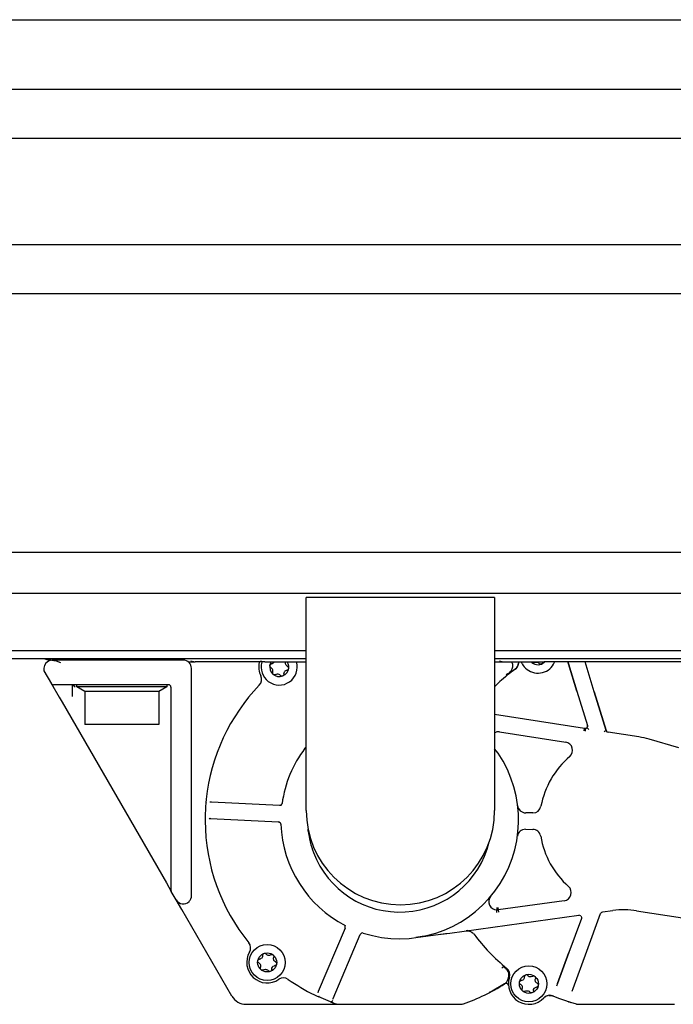
# Model space of a CAD drawing. Units: inches. Extents: x -100 to 754, y -460 to 124.
# Drawn here: x 293 to 309, y -219 to -195 of the extents above; entities that cross this region are included whole.
import ezdxf

# ---------------------------------------------------------------- set-up
doc = ezdxf.new("R2010")
doc.units = ezdxf.units.IN
doc.layers.add('1', color=7, linetype='Continuous')

# ---------------------------------------------------------------- blocks, each defined once
blk = doc.blocks.new('1__3', base_point=(51.977, -312.124))
at = {"color": 7, "linetype": 'Continuous'}
for p, q in [((392.906, -208.282), (277.506, -208.282)), ((392.906, -209.282), (277.506, -209.282)), ((305.006, -209.382), (300.406, -209.382)), ((300.406, -214.582), (300.406, -209.382)), ((305.006, -209.382), (305.006, -214.582)), ((300.406, -210.682), (292.706, -210.682)), ((316.106, -210.682), (305.006, -210.682)), ((300.406, -210.882), (292.259, -210.882)), ((294.083, -210.906), (294.012, -210.882)), ((294.113, -210.935), (294.052, -210.984)), ((294.174, -210.916), (294.083, -210.906)), ((294.153, -210.919), (294.113, -210.935)), ((294.2, -210.912), (294.153, -210.919)), ((294.206, -210.912), (294.2, -210.912)), ((294.2, -210.912), (294.25, -210.918)), ((295.906, -210.912), (294.206, -210.912)), ((294.25, -210.918), (294.302, -210.933)), ((294.302, -210.933), (294.406, -210.972)), ((294.666, -210.882), (294.666, -210.912)), ((297.406, -210.912), (295.906, -210.912)), ((297.146, -210.912), (297.146, -210.882)), ((297.549, -210.952), (297.696, -210.952)), ((297.592, -210.933), (297.696, -210.952)), ((299.393, -210.952), (297.696, -210.952)), ((299.266, -210.952), (299.261, -210.97)), ((299.289, -210.933), (299.393, -210.952)), ((299.324, -210.964), (299.328, -210.952)), ((299.393, -210.952), (300.383, -210.952)), ((299.556, -210.952), (299.548, -210.964)), ((299.616, -210.973), (299.597, -210.989)), ((299.623, -210.962), (299.616, -210.973)), ((299.626, -210.956), (299.623, -210.962)), ((299.628, -210.952), (299.626, -210.956)), ((299.904, -211.002), (299.905, -210.975)), ((299.905, -210.975), (299.91, -210.956)), ((299.911, -210.952), (299.91, -210.956)), ((299.944, -210.956), (299.941, -210.952)), ((300.383, -210.952), (300.406, -210.952)), ((316.553, -210.882), (305.006, -210.882)), ((305.006, -210.952), (305.226, -210.952)), ((305.121, -210.933), (305.226, -210.952)), ((305.226, -210.952), (306.216, -210.952)), ((305.431, -210.969), (305.422, -210.952)), ((305.436, -210.978), (305.431, -210.969)), ((305.443, -210.998), (305.436, -210.978)), ((305.584, -210.952), (305.587, -210.989)), ((305.585, -210.952), (305.587, -210.987)), ((305.677, -211.001), (305.654, -210.952)), ((305.897, -210.952), (305.915, -210.97)), ((305.904, -210.956), (305.902, -210.952)), ((305.915, -210.97), (305.904, -210.956)), ((305.925, -210.976), (305.915, -210.97)), ((305.941, -210.98), (305.925, -210.976)), ((305.974, -210.971), (305.941, -210.98)), ((305.974, -210.971), (305.998, -210.961)), ((305.998, -210.961), (306.018, -210.958)), ((306.018, -210.958), (306.032, -210.959)), ((306.032, -210.959), (306.049, -210.963)), ((306.049, -210.963), (306.067, -210.971)), ((306.067, -210.971), (306.076, -210.977)), ((306.09, -210.992), (306.076, -210.977)), ((306.172, -210.98), (306.165, -210.992)), ((306.176, -210.957), (306.172, -210.98)), ((306.176, -210.957), (306.176, -210.952)), ((311.856, -210.952), (306.216, -210.952)), ((306.217, -210.963), (306.228, -210.952)), ((306.471, -210.952), (306.467, -210.964)), ((306.795, -210.952), (306.811, -211.006)), ((306.811, -211.006), (306.795, -210.952)), ((307.436, -211.683), (307.213, -210.952)), ((294.017, -211.046), (294.006, -211.112)), ((294.006, -211.112), (294.006, -211.172)), ((294.006, -211.172), (294.189, -211.49)), ((294.052, -210.984), (294.017, -211.046)), ((297.606, -216.661), (297.606, -211.112)), ((299.519, -211.055), (299.519, -211.048)), ((299.524, -211.073), (299.519, -211.055)), ((299.52, -211.04), (299.521, -211.036)), ((299.521, -211.036), (299.526, -211.026)), ((299.53, -211.081), (299.524, -211.073)), ((299.526, -211.026), (299.54, -211.012)), ((299.544, -211.094), (299.53, -211.081)), ((299.54, -211.012), (299.562, -211.003)), ((299.562, -211.105), (299.544, -211.094)), ((299.577, -210.999), (299.562, -211.003)), ((299.57, -211.113), (299.562, -211.105)), ((299.581, -211.129), (299.57, -211.113)), ((299.597, -210.989), (299.577, -210.999)), ((299.589, -211.145), (299.581, -211.129)), ((299.585, -211.216), (299.588, -211.204)), ((299.588, -211.242), (299.585, -211.216)), ((299.588, -211.204), (299.593, -211.178)), ((299.592, -211.158), (299.589, -211.145)), ((299.593, -211.178), (299.592, -211.158)), ((299.861, -211.248), (299.865, -211.221)), ((299.865, -211.221), (299.875, -211.199)), ((299.875, -211.199), (299.881, -211.19)), ((299.881, -211.19), (299.896, -211.176)), ((299.896, -211.176), (299.927, -211.161)), ((299.907, -211.015), (299.904, -211.002)), ((299.914, -211.032), (299.907, -211.015)), ((299.931, -211.054), (299.914, -211.032)), ((299.927, -211.161), (299.938, -211.159)), ((299.95, -211.067), (299.931, -211.054)), ((299.947, -211.156), (299.938, -211.159)), ((299.97, -211.137), (299.947, -211.156)), ((299.95, -211.067), (299.957, -211.071)), ((299.957, -211.071), (299.961, -211.074)), ((299.961, -211.074), (299.973, -211.089)), ((299.976, -211.124), (299.97, -211.137)), ((299.973, -211.089), (299.978, -211.113)), ((305.327, -211.245), (305.372, -211.21)), ((305.504, -211.136), (305.383, -211.226)), ((305.447, -211.019), (305.443, -210.998)), ((305.544, -211.097), (305.504, -211.136)), ((305.574, -211.046), (305.544, -211.097)), ((305.587, -210.989), (305.574, -211.046)), ((306.099, -211.001), (306.09, -210.992)), ((306.115, -211.009), (306.099, -211.001)), ((306.118, -211.009), (306.115, -211.009)), ((306.136, -211.009), (306.118, -211.009)), ((306.14, -211.008), (306.136, -211.009)), ((306.154, -211.002), (306.148, -211.006)), ((306.165, -210.992), (306.154, -211.002)), ((306.811, -211.006), (307.015, -211.671)), ((307.015, -211.671), (306.811, -211.006)), ((299.601, -211.261), (299.588, -211.242)), ((299.611, -211.267), (299.601, -211.261)), ((299.627, -211.271), (299.611, -211.267)), ((299.66, -211.263), (299.627, -211.271)), ((299.66, -211.263), (299.684, -211.253)), ((299.684, -211.253), (299.704, -211.249)), ((299.704, -211.249), (299.717, -211.25)), ((299.717, -211.25), (299.735, -211.254)), ((299.735, -211.254), (299.752, -211.263)), ((299.752, -211.263), (299.761, -211.269)), ((299.774, -211.281), (299.761, -211.269)), ((299.785, -211.292), (299.774, -211.281)), ((299.791, -211.296), (299.785, -211.292)), ((299.801, -211.3), (299.791, -211.296)), ((299.804, -211.3), (299.801, -211.3)), ((299.822, -211.301), (299.804, -211.3)), ((299.826, -211.3), (299.822, -211.301)), ((299.84, -211.293), (299.834, -211.297)), ((299.851, -211.283), (299.84, -211.293)), ((299.858, -211.272), (299.851, -211.283)), ((299.861, -211.248), (299.858, -211.272)), ((305.131, -211.437), (305.006, -211.563)), ((305.327, -211.245), (305.289, -211.275)), ((305.289, -211.275), (305.306, -211.287)), ((305.303, -211.264), (305.32, -211.277)), ((305.376, -211.234), (305.383, -211.226)), ((294.189, -211.49), (294.211, -211.51)), ((294.189, -211.49), (294.378, -211.816)), ((294.211, -211.51), (294.225, -211.515)), ((294.225, -211.515), (294.24, -211.517)), ((294.646, -211.512), (294.406, -211.512)), ((297.046, -211.512), (294.646, -211.512)), ((294.766, -211.572), (294.706, -211.512)), ((294.706, -211.784), (294.706, -211.512)), ((294.806, -211.562), (294.806, -211.512)), ((297.006, -211.562), (294.806, -211.562)), ((295.006, -211.677), (294.806, -211.562)), ((296.806, -211.677), (295.006, -211.677)), ((295.006, -211.677), (295.006, -212.482)), ((297.006, -211.562), (296.806, -211.677)), ((296.806, -211.677), (296.806, -212.482)), ((297.006, -211.512), (297.006, -211.562)), ((297.106, -211.572), (297.106, -216.525)), ((307.015, -211.671), (307.27, -212.505)), ((307.726, -212.629), (307.436, -211.683)), ((307.436, -211.683), (307.726, -212.629)), ((294.388, -211.828), (294.378, -211.816)), ((294.378, -211.816), (294.447, -211.935)), ((294.447, -211.935), (296.994, -216.347)), ((294.704, -211.802), (294.706, -211.784)), ((307.203, -212.582), (305.006, -212.239)), ((296.806, -212.482), (295.006, -212.482)), ((305.128, -212.662), (306.74, -212.914)), ((307.194, -212.641), (307.203, -212.582)), ((307.235, -212.577), (307.203, -212.582)), ((307.203, -212.582), (307.212, -212.582)), ((307.212, -212.582), (307.212, -212.642)), ((307.244, -212.571), (307.235, -212.577)), ((307.254, -212.565), (307.244, -212.571)), ((307.264, -212.552), (307.254, -212.565)), ((307.254, -212.565), (307.264, -212.552)), ((307.261, -212.556), (307.254, -212.565)), ((307.266, -212.57), (307.254, -212.565)), ((307.271, -212.537), (307.264, -212.552)), ((307.277, -212.578), (307.266, -212.57)), ((307.27, -212.505), (307.272, -212.522)), ((307.272, -212.522), (307.27, -212.505)), ((307.272, -212.522), (307.271, -212.537)), ((307.271, -212.527), (307.272, -212.522)), ((307.272, -212.522), (307.271, -212.527)), ((307.271, -212.537), (307.272, -212.522)), ((307.283, -212.583), (307.277, -212.578)), ((307.289, -212.589), (307.283, -212.583)), ((307.289, -212.589), (307.299, -212.585)), ((307.289, -212.589), (307.296, -212.608)), ((307.676, -212.665), (307.688, -212.65)), ((307.688, -212.65), (307.68, -212.644)), ((307.697, -212.646), (307.688, -212.65)), ((307.704, -212.643), (307.697, -212.646)), ((307.717, -212.639), (307.704, -212.643)), ((307.729, -212.636), (307.717, -212.639)), ((307.729, -212.636), (307.726, -212.629)), ((305.006, -212.683), (305.041, -212.668)), ((307.774, -212.671), (307.775, -212.667)), ((308.524, -212.788), (307.774, -212.671)), ((309.504, -213.05), (308.776, -212.843)), ((300.406, -213.025), (300.374, -213.064)), ((305.089, -213.185), (305.006, -213.076)), ((297.965, -214.308), (297.965, -214.311)), ((297.962, -214.386), (297.956, -214.399)), ((298.07, -214.376), (298.057, -214.38)), ((298.07, -214.376), (298.059, -214.374)), ((298.094, -214.378), (298.07, -214.376)), ((299.752, -214.463), (298.094, -214.378)), ((299.775, -214.46), (299.752, -214.463)), ((299.795, -214.449), (299.775, -214.46)), ((299.79, -214.455), (299.795, -214.449)), ((298.038, -214.777), (298.049, -214.776)), ((298.039, -214.772), (298.049, -214.776)), ((298.049, -214.776), (298.067, -214.777)), ((298.06, -214.772), (298.073, -214.777)), ((298.067, -214.777), (298.073, -214.777)), ((298.073, -214.777), (299.734, -214.862)), ((305.939, -214.642), (305.764, -214.64)), ((299.734, -214.862), (299.756, -214.867)), ((299.756, -214.867), (299.734, -214.862)), ((299.756, -214.867), (299.776, -214.882)), ((300.455, -215.083), (300.452, -215.034)), ((305.761, -215.04), (305.934, -215.042)), ((296.994, -216.347), (297.114, -216.555)), ((297.233, -216.761), (297.114, -216.555)), ((297.573, -216.771), (297.592, -216.736)), ((297.592, -216.736), (297.603, -216.699)), ((297.603, -216.699), (297.606, -216.661)), ((304.907, -216.679), (304.889, -216.706)), ((304.9, -216.688), (304.907, -216.679)), ((297.37, -216.999), (297.233, -216.761)), ((297.546, -216.804), (297.561, -216.788)), ((297.561, -216.788), (297.573, -216.771)), ((305.06, -216.948), (305.06, -217.008)), ((305.08, -216.947), (305.088, -217.006)), ((306.704, -216.784), (305.088, -217.006)), ((298.59, -219.112), (297.37, -216.999)), ((303.909, -217.572), (307.057, -217.139)), ((305.06, -217.008), (305.088, -217.006)), ((305.06, -217.068), (305.06, -217.008)), ((305.088, -217.006), (305.096, -217.065)), ((307.122, -217.22), (306.817, -218.048)), ((307.108, -217.156), (307.118, -217.17)), ((307.118, -217.17), (307.124, -217.186)), ((307.125, -217.203), (307.122, -217.22)), ((307.124, -217.186), (307.125, -217.203)), ((307.256, -218.015), (307.592, -217.098)), ((307.256, -218.015), (307.592, -217.098)), ((307.592, -217.098), (307.596, -217.091)), ((307.641, -217.059), (307.892, -217.025)), ((308.471, -217.03), (309.588, -217.204)), ((301.356, -217.45), (300.7, -219.003)), ((301.35, -217.394), (301.352, -217.398)), ((301.353, -217.386), (301.368, -217.396)), ((301.063, -219.17), (301.725, -217.606)), ((301.725, -217.606), (301.736, -217.588)), ((301.736, -217.588), (301.755, -217.575)), ((301.744, -217.577), (301.755, -217.575)), ((303.083, -217.685), (303.805, -217.586)), ((303.083, -217.685), (303.501, -217.627)), ((303.289, -217.653), (303.083, -217.685)), ((303.501, -217.627), (303.696, -217.601)), ((303.696, -217.601), (303.704, -217.599)), ((303.704, -217.599), (303.909, -217.572)), ((303.805, -217.586), (303.909, -217.572)), ((304.342, -217.514), (304.312, -217.516)), ((304.312, -217.516), (304.359, -217.515)), ((304.335, -217.516), (304.312, -217.516)), ((304.359, -217.515), (304.335, -217.516)), ((304.359, -217.515), (304.396, -217.523)), ((304.396, -217.523), (304.359, -217.515)), ((304.396, -217.523), (304.403, -217.525)), ((304.403, -217.525), (304.451, -217.549)), ((304.451, -217.549), (304.492, -217.585)), ((299.321, -218.182), (299.302, -218.198)), ((299.329, -218.171), (299.321, -218.182)), ((299.334, -218.16), (299.329, -218.171)), ((299.337, -218.15), (299.334, -218.16)), ((299.341, -218.12), (299.337, -218.15)), ((299.342, -218.11), (299.341, -218.12)), ((299.355, -218.084), (299.342, -218.11)), ((299.367, -218.076), (299.355, -218.084)), ((299.401, -218.072), (299.377, -218.071)), ((299.419, -218.081), (299.401, -218.072)), ((299.419, -218.081), (299.423, -218.084)), ((299.423, -218.084), (299.428, -218.09)), ((299.445, -218.106), (299.428, -218.09)), ((299.463, -218.116), (299.445, -218.106)), ((299.474, -218.119), (299.463, -218.116)), ((299.491, -218.122), (299.474, -218.119)), ((299.511, -218.12), (299.491, -218.122)), ((299.545, -218.107), (299.511, -218.12)), ((299.556, -218.102), (299.545, -218.107)), ((299.573, -218.1), (299.556, -218.102)), ((299.576, -218.1), (299.573, -218.1)), ((299.601, -218.11), (299.576, -218.1)), ((299.601, -218.11), (299.616, -218.133)), ((299.61, -218.184), (299.615, -218.165)), ((299.61, -218.211), (299.61, -218.184)), ((299.618, -218.153), (299.615, -218.165)), ((299.616, -218.133), (299.618, -218.146)), ((299.618, -218.146), (299.618, -218.153)), ((306.817, -218.048), (306.539, -218.805)), ((306.539, -218.805), (306.817, -218.048)), ((306.922, -218.923), (307.256, -218.015)), ((299.224, -218.264), (299.224, -218.258)), ((299.229, -218.282), (299.224, -218.264)), ((299.225, -218.249), (299.227, -218.245)), ((299.227, -218.245), (299.232, -218.235)), ((299.235, -218.291), (299.229, -218.282)), ((299.232, -218.235), (299.245, -218.221)), ((299.25, -218.303), (299.235, -218.291)), ((299.245, -218.221), (299.264, -218.213)), ((299.268, -218.315), (299.25, -218.303)), ((299.282, -218.208), (299.264, -218.213)), ((299.275, -218.322), (299.268, -218.315)), ((299.287, -218.338), (299.275, -218.322)), ((299.302, -218.198), (299.282, -218.208)), ((299.295, -218.354), (299.287, -218.338)), ((299.29, -218.425), (299.293, -218.413)), ((299.293, -218.451), (299.29, -218.425)), ((299.293, -218.413), (299.299, -218.387)), ((299.298, -218.367), (299.295, -218.354)), ((299.299, -218.387), (299.298, -218.367)), ((299.567, -218.458), (299.57, -218.43)), ((299.57, -218.43), (299.58, -218.408)), ((299.58, -218.408), (299.586, -218.399)), ((299.586, -218.399), (299.601, -218.385)), ((299.601, -218.385), (299.633, -218.37)), ((299.613, -218.225), (299.61, -218.211)), ((299.619, -218.241), (299.613, -218.225)), ((299.636, -218.263), (299.619, -218.241)), ((299.633, -218.37), (299.64, -218.368)), ((299.658, -218.278), (299.636, -218.263)), ((299.653, -218.365), (299.64, -218.368)), ((299.676, -218.346), (299.653, -218.365)), ((299.658, -218.278), (299.662, -218.28)), ((299.662, -218.28), (299.666, -218.283)), ((299.666, -218.283), (299.678, -218.299)), ((299.682, -218.333), (299.676, -218.346)), ((299.678, -218.299), (299.684, -218.322)), ((305.184, -218.428), (305.188, -218.421)), ((305.216, -218.401), (305.188, -218.421)), ((305.239, -218.385), (305.216, -218.401)), ((305.255, -218.396), (305.237, -218.407)), ((299.307, -218.47), (299.293, -218.451)), ((299.317, -218.476), (299.307, -218.47)), ((299.332, -218.481), (299.317, -218.476)), ((299.363, -218.474), (299.332, -218.481)), ((299.363, -218.474), (299.389, -218.462)), ((299.389, -218.462), (299.41, -218.458)), ((299.41, -218.458), (299.423, -218.459)), ((299.423, -218.459), (299.44, -218.463)), ((299.44, -218.463), (299.458, -218.472)), ((299.458, -218.472), (299.467, -218.478)), ((299.482, -218.493), (299.467, -218.478)), ((299.491, -218.501), (299.482, -218.493)), ((299.506, -218.509), (299.491, -218.501)), ((299.509, -218.51), (299.506, -218.509)), ((299.527, -218.51), (299.509, -218.51)), ((299.531, -218.509), (299.527, -218.51)), ((299.546, -218.502), (299.539, -218.506)), ((299.556, -218.492), (299.546, -218.502)), ((299.563, -218.481), (299.556, -218.492)), ((299.567, -218.458), (299.563, -218.481)), ((305.336, -218.691), (305.345, -218.657)), ((305.345, -218.657), (305.352, -218.626)), ((305.352, -218.626), (305.345, -218.657)), ((305.346, -218.651), (305.345, -218.657)), ((305.352, -218.626), (305.354, -218.593)), ((305.725, -218.672), (305.717, -218.693)), ((305.728, -218.642), (305.725, -218.672)), ((305.73, -218.632), (305.728, -218.642)), ((305.743, -218.605), (305.73, -218.632)), ((305.755, -218.597), (305.743, -218.605)), ((305.789, -218.593), (305.765, -218.593)), ((305.807, -218.602), (305.789, -218.593)), ((305.807, -218.602), (305.811, -218.606)), ((305.811, -218.606), (305.816, -218.612)), ((305.833, -218.628), (305.816, -218.612)), ((305.851, -218.638), (305.833, -218.628)), ((305.862, -218.641), (305.851, -218.638)), ((305.879, -218.644), (305.862, -218.641)), ((305.898, -218.642), (305.879, -218.644)), ((305.93, -218.63), (305.898, -218.642)), ((305.944, -218.624), (305.93, -218.63)), ((305.961, -218.621), (305.944, -218.624)), ((305.964, -218.622), (305.961, -218.621)), ((305.989, -218.632), (305.964, -218.622)), ((305.989, -218.632), (306.004, -218.654)), ((306.004, -218.654), (306.006, -218.675)), ((305.246, -218.815), (304.949, -218.989)), ((305.612, -218.785), (305.612, -218.779)), ((305.617, -218.804), (305.612, -218.785)), ((305.613, -218.771), (305.615, -218.767)), ((305.615, -218.767), (305.62, -218.756)), ((305.623, -218.812), (305.617, -218.804)), ((305.62, -218.756), (305.633, -218.743)), ((305.637, -218.825), (305.623, -218.812)), ((305.633, -218.743), (305.655, -218.734)), ((305.655, -218.836), (305.637, -218.825)), ((305.67, -218.73), (305.655, -218.734)), ((305.663, -218.844), (305.655, -218.836)), ((305.675, -218.86), (305.663, -218.844)), ((305.69, -218.72), (305.67, -218.73)), ((305.682, -218.876), (305.675, -218.86)), ((305.68, -218.937), (305.686, -218.909)), ((305.686, -218.889), (305.682, -218.876)), ((305.686, -218.909), (305.686, -218.889)), ((305.709, -218.703), (305.69, -218.72)), ((305.717, -218.693), (305.709, -218.703)), ((305.974, -218.92), (305.989, -218.907)), ((305.989, -218.907), (306.02, -218.892)), ((305.997, -218.733), (305.998, -218.706)), ((306, -218.746), (305.997, -218.733)), ((305.998, -218.706), (306.003, -218.687)), ((306.007, -218.762), (306, -218.746)), ((306.006, -218.675), (306.003, -218.687)), ((306.024, -218.784), (306.007, -218.762)), ((306.02, -218.892), (306.028, -218.89)), ((306.043, -218.798), (306.024, -218.784)), ((306.041, -218.886), (306.028, -218.89)), ((306.064, -218.868), (306.041, -218.886)), ((306.043, -218.798), (306.05, -218.802)), ((306.05, -218.802), (306.054, -218.805)), ((306.054, -218.805), (306.066, -218.82)), ((306.069, -218.855), (306.064, -218.868)), ((306.066, -218.82), (306.071, -218.844)), ((306.539, -218.805), (306.515, -218.868)), ((300.605, -219.081), (300.675, -219.114)), ((300.675, -219.114), (300.713, -219.132)), ((300.7, -219.003), (300.691, -219.033)), ((300.998, -219.251), (300.713, -219.132)), ((300.722, -219.125), (300.719, -219.117)), ((304.949, -218.989), (304.87, -219.025)), ((305.678, -218.947), (305.68, -218.937)), ((305.681, -218.972), (305.678, -218.947)), ((305.694, -218.992), (305.681, -218.972)), ((305.705, -218.998), (305.694, -218.992)), ((305.72, -219.002), (305.705, -218.998)), ((305.753, -218.993), (305.72, -219.002)), ((305.753, -218.993), (305.777, -218.983)), ((305.777, -218.983), (305.797, -218.98)), ((305.797, -218.98), (305.811, -218.981)), ((305.811, -218.981), (305.828, -218.985)), ((305.828, -218.985), (305.846, -218.993)), ((305.846, -218.993), (305.855, -218.999)), ((305.867, -219.012), (305.855, -218.999)), ((305.878, -219.023), (305.867, -219.012)), ((305.894, -219.031), (305.878, -219.023)), ((305.897, -219.031), (305.894, -219.031)), ((305.915, -219.031), (305.897, -219.031)), ((305.919, -219.03), (305.915, -219.031)), ((305.933, -219.024), (305.927, -219.028)), ((305.944, -219.014), (305.933, -219.024)), ((305.951, -219.003), (305.944, -219.014)), ((305.955, -218.979), (305.951, -219.003)), ((305.955, -218.979), (305.958, -218.952)), ((305.958, -218.952), (305.968, -218.929)), ((305.968, -218.929), (305.974, -218.92)), ((306.225, -219.139), (306.254, -219.119)), ((306.279, -219.107), (306.309, -219.098)), ((306.335, -219.094), (306.38, -219.094)), ((306.38, -219.094), (306.428, -219.108)), ((306.382, -219.095), (306.394, -219.097)), ((306.394, -219.097), (306.407, -219.1)), ((306.407, -219.1), (306.419, -219.104)), ((306.407, -219.1), (306.419, -219.104)), ((306.419, -219.104), (306.43, -219.108)), ((306.424, -219.101), (306.43, -219.108)), ((306.43, -219.108), (306.522, -219.146)), ((306.522, -219.146), (306.615, -219.181)), ((306.898, -218.992), (306.922, -218.923)), ((298.937, -219.312), (301.201, -219.312)), ((301.009, -219.244), (301.015, -219.249)), ((301.015, -219.249), (301.036, -219.237)), ((301.036, -219.237), (301.049, -219.224)), ((301.049, -219.224), (301.057, -219.211)), ((301.057, -219.19), (301.063, -219.17)), ((301.084, -219.283), (301.136, -219.301)), ((301.201, -219.312), (304.176, -219.312)), ((301.201, -219.312), (304.176, -219.312)), ((306.615, -219.181), (306.709, -219.214)), ((306.671, -219.201), (306.66, -219.197)), ((306.833, -219.255), (306.864, -219.264)), ((307.006, -219.305), (306.864, -219.264)), ((307.058, -219.312), (309.343, -219.312)), ((307.058, -219.312), (309.343, -219.312))]:
    blk.add_line(p, q, dxfattribs=at)
for centre, radius in [((299.454, -218.29), 0.44), ((299.454, -218.29), 0.233), ((305.842, -218.812), 0.44), ((305.842, -218.812), 0.233)]:
    blk.add_circle(centre, radius, dxfattribs=at)
for centre, radius, start, end in [((297.406, -211.112), 0.2, -0.0001, 90.0001), ((299.748, -211.081), 0.5, 167.1424, -154.3536), ((299.748, -211.081), 0.44, 164.5695, -127.3081), ((299.748, -211.081), 0.44, -127.3079, 16.6922), ((299.748, -211.081), 0.233, 149.6921, -21.3078), ((299.748, -211.081), 0.233, -21.308, 32.692), ((306.063, -210.79), 0.44, -127.3079, -23.3078), ((306.063, -210.79), 0.233, -129.3078, -48.3077), ((308.201, -214.863), 4.6, 125.8808, 131.8605), ((305.25, -211.051), 0.2, -52.255, 9.2747), ((305.387, -210.974), 0.2, -54.1197, -3.9133), ((306.063, -210.79), 0.44, -151.3488, -127.3081), ((299.117, -211.384), 0.2, -43.8256, 25.6474), ((297.046, -211.572), 0.06, 0, 90.0007), ((302.689, -214.812), 4.75, 136.1739, 173.9057), ((305.097, -212.86), 0.2, 81.1266, 106.3635), ((307.212, -212.522), 0.06, -90.0001, -45.6977), ((307.784, -212.612), 0.0599, -156.0993, -99.0172), ((308.201, -214.863), 2.1, 74.1077, 81.1266), ((302.689, -214.812), 2.9, 142.9412, 172.0444), ((306.709, -213.112), 0.2, -49.5792, 81.1263), ((302.689, -214.812), 2.9, -107.8771, 34.1379), ((308.201, -214.863), 2.1, 130.4208, 169.4561), ((302.689, -214.812), 4.75, 175.0181, 179.1618), ((299.757, -214.402), 0.06, -50.6971, -7.9554), ((302.706, -214.582), 2.3, 180, 0), ((305.766, -214.44), 0.2, -173.1148, -90.5284), ((305.939, -214.442), 0.2, -90, -10.5439), ((302.689, -214.812), 4.75, -179.7382, -140.8535), ((299.73, -214.921), 0.0601, 1.7787, 40.2932), ((302.689, -214.812), 2.9, -177.8771, -117.4123), ((305.759, -215.24), 0.2, 89.4714, 172.0579), ((305.932, -215.242), 0.2, 9.4869, 89.4714), ((302.689, -214.812), 2.25, -173.0768, -159.2306), ((308.201, -214.863), 2.1, -170.5131, -131.4778), ((302.689, -214.812), 2.25, -159.2308, -13.8462), ((306.677, -216.586), 0.2, -82.1837, 48.522), ((297.166, -216.525), 0.06, -179.9997, -150.0004), ((305.06, -216.808), 0.2, 139.9198, -90), ((297.406, -216.661), 0.2, -150, -45.573), ((307.065, -217.199), 0.06, 45.0221, 97.8157), ((307.649, -217.119), 0.06, 97.8168, 152.1024), ((308.164, -219.006), 2, 81.1654, 97.8165), ((301.301, -217.427), 0.06, -22.9166, 62.0433), ((301.78, -217.629), 0.06, 72.1236, 114.8645), ((308.201, -214.863), 4.6, -143.5526, -129.0366), ((298.85, -217.937), 0.2, -30.3265, 39.1468), ((299.454, -218.29), 0.5, 149.6734, -55.5153), ((308.201, -214.863), 4.62, -130.1152, -129.1994), ((299.85, -218.867), 0.2, 55.0117, 124.485), ((305.154, -218.598), 0.2, 1.4987, 50.8006), ((305.177, -218.591), 0.2, -18.3855, 50.9633), ((305.842, -218.812), 0.5, 161.6147, -43.3148), ((302.689, -214.812), 4.75, -124.9881, -116.0106), ((302.689, -214.812), 4.75, -70.9186, -57.377), ((305.141, -218.644), 0.2, -57.3768, -13.4791), ((305.284, -218.862), 0.06, 5.0949, 122.6543), ((298.937, -218.912), 0.4, -150, -89.9999), ((306.351, -219.292), 0.2, 81.2091, 136.6852), ((301.201, -219.112), 0.2, -109.0817, -90.0003), ((304.176, -219.112), 0.2, -89.9997, -70.9183), ((304.176, -219.112), 0.2, -72.8592, -70.9205), ((307.058, -219.112), 0.2, -105.0461, -89.9999), ((309.343, -219.112), 0.2, -90.0001, -74.9539)]:
    blk.add_arc(centre, radius, start, end, dxfattribs=at)
for points in [[(294.406, -211.512), (294.321, -211.513), (294.24, -211.517)], [(297.965, -214.311), (297.962, -214.336), (297.96, -214.36), (297.958, -214.381), (297.956, -214.399)], [(297.939, -214.742), (297.939, -214.761), (297.939, -214.783), (297.939, -214.808), (297.939, -214.834)], [(297.939, -214.742), (297.94, -214.751), (297.943, -214.759)], [(299.72, -214.858), (299.726, -214.861), (299.734, -214.862)], [(300.713, -219.132), (300.716, -219.13), (300.722, -219.125)], [(300.716, -219.114), (300.718, -219.116), (300.719, -219.117)], [(306.522, -219.146), (306.615, -219.181), (306.709, -219.214)], [(300.998, -219.251), (301.006, -219.252), (301.015, -219.249)], [(300.998, -219.251), (301.016, -219.256), (301.037, -219.266), (301.06, -219.274), (301.084, -219.283)], [(306.709, -219.214), (306.756, -219.23), (306.804, -219.246)], [(306.804, -219.246), (306.818, -219.25), (306.833, -219.255)], [(306.804, -219.246), (306.807, -219.246), (306.813, -219.248)]]:
    blk.add_spline(points, degree=3, dxfattribs=at)
blk = doc.blocks.new('tuer', base_point=(1357.72, -912.41))
at = {"layer": '1', "color": 3, "linetype": 'Continuous'}
for p, q in [((1426.03, -976.41), (2031.53, -976.41)), ((2027.2, -984.91), (1438.05, -984.91)), ((2038.52, -990.91), (1438.05, -990.91)), ((2038.52, -1003.87), (1438.05, -1003.87)), ((2038.52, -1009.87), (1438.05, -1009.87)), ((2035.03, -1041.41), (1422.53, -1041.41))]:
    blk.add_line(p, q, dxfattribs=at)
at = {"layer": '1', "xscale": 5, "yscale": 5, "zscale": 5}
blk.add_blockref('1__3', (259.89, -1560.62), dxfattribs=at)

msp = doc.modelspace()

# ---------------------------------------------------------------- block references
at = {"layer": '1', "xscale": 0.2, "yscale": 0.2, "zscale": 0.2}
msp.add_blockref('tuer', (271.545, -182.482), dxfattribs=at)

doc.saveas('drawing.dxf')
